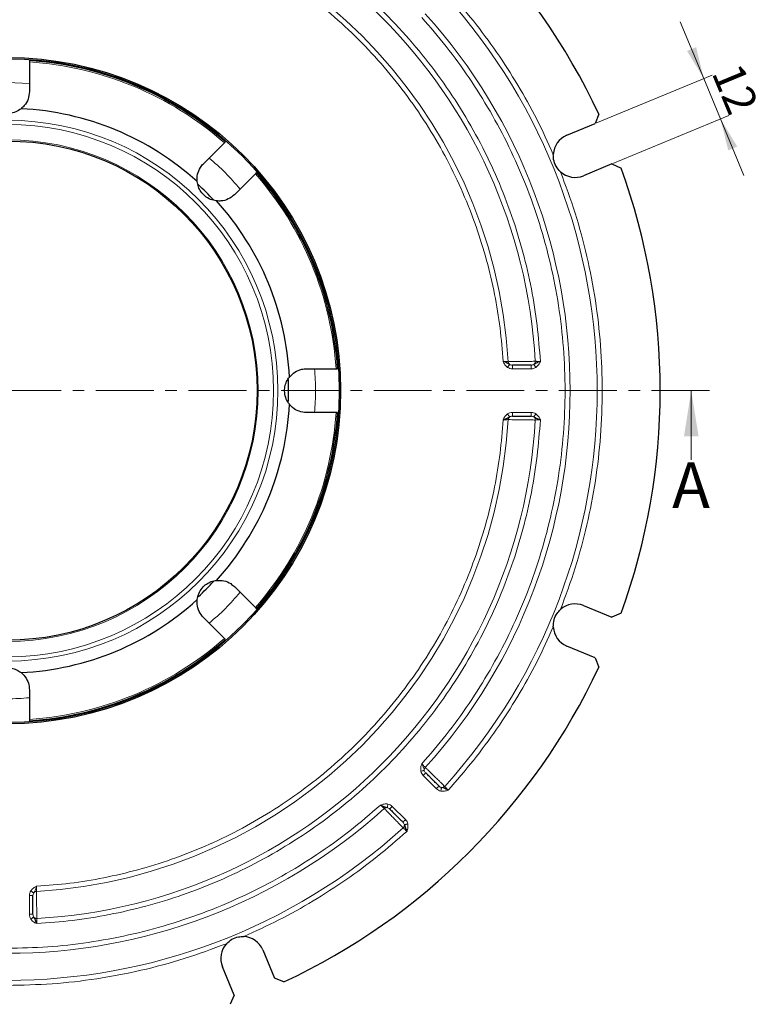
# Model space of a CAD drawing. Units: millimetres. Extents: x 0 to 420, y 0 to 297.
# Drawn here: x 121 to 202, y 134 to 242 of the extents above; entities that cross this region are included whole.
import ezdxf

# ---------------------------------------------------------------- set-up
doc = ezdxf.new("R2010")
doc.units = ezdxf.units.MM
doc.linetypes.add('CENTER', pattern=[10.16, 6.35, -1.27, 1.27, -1.27])
doc.styles.add('SLDTEXTSTYLE0', font='TXT', dxfattribs={"width": 0.605})
doc.dimstyles.new('SLDDIMSTYLE0', dxfattribs={"dimtxt": 3.5, "dimasz": 3.5, "dimexe": 0, "dimexo": 0.0625, "dimgap": 0.875, "dimtad": 1, "dimlfac": 2.5, "dimrnd": 1e-09, "dimzin": 12, "dimdsep": 46, "dimtxsty": 'SLDTEXTSTYLE0', "dimsah": 1, "dimcen": 0.09, "dimadec": 0, "dimazin": 3, "dimtfac": 1, "dimtdec": 3, "dimtmove": 0, "dimatfit": 0, "dimfxl": 1, "dimfrac": 2, "dimtolj": 1, "dimtzin": 12, "dimarcsym": 0})

# ---------------------------------------------------------------- blocks, each defined once
blk = doc.blocks.new('_D')
at = {"color": 7, "linetype": 'Continuous', "lineweight": 0}
for p, q in [((195.6, 235.98), (193.02, 242.2)), ((183.77, 231.08), (196.52, 236.37)), ((197.44, 231.55), (195.6, 235.98)), ((185.61, 226.65), (198.36, 231.93)), ((197.44, 231.55), (200.01, 225.33))]:
    blk.add_line(p, q, dxfattribs=at)
at = {"color": 7, "linetype": 'Continuous', "lineweight": 18}
for points in [[(195.6, 235.98), (194.76, 239.42), (193.76, 239.01)], [(197.44, 231.55), (198.28, 228.11), (199.27, 228.52)]]:
    blk.add_solid(points, dxfattribs=at)
at = {"color": 7, "linetype": 'Continuous', "lineweight": 18, "insert": (199.66, 237.96), "char_height": 3.5, "attachment_point": 1, "rotation": 292.5, "style": 'SLDTEXTSTYLE0'}
blk.add_mtext('12', dxfattribs=at)

msp = doc.modelspace()

# ---------------------------------------------------------------- linework, layer by layer
at = {"color": 7, "linetype": 'Continuous', "lineweight": 25}
for p, q in [((121.6228, 237.8017), (121.6228, 234.5492)), ((184.0822, 232.0779), (183.6779, 231.0451)), ((180.5739, 229.7594), (183.6779, 231.0451)), ((140.7189, 226.6394), (143.0187, 228.9393)), ((185.5148, 226.6105), (182.4107, 225.3248)), ((185.5148, 226.6105), (186.5309, 226.1662)), ((146.4128, 225.5452), (144.113, 223.2453)), ((152.0228, 204.1492), (155.2753, 204.1492)), ((155.2753, 199.3492), (152.0228, 199.3492)), ((144.113, 180.2532), (146.4128, 177.9533)), ((182.4107, 178.1737), (185.5148, 176.888)), ((186.5309, 177.3323), (185.5148, 176.888)), ((143.0187, 174.5592), (140.7189, 176.8591)), ((183.6779, 172.4533), (180.5739, 173.7391)), ((183.6779, 172.4533), (184.0822, 171.4206)), ((121.6228, 168.9492), (121.6228, 165.6968)), ((147.233, 140.3982), (148.5187, 137.2942)), ((144.0841, 135.4573), (142.7984, 138.5613)), ((149.5514, 136.8899), (148.5187, 137.2942)), ((144.0841, 135.4573), (143.6397, 134.4412))]:
    msp.add_line(p, q, dxfattribs=at)
at = {"color": 8, "linetype": 'Continuous', "lineweight": 18}
for p, q in [((121.6228, 235.4396), (119.2228, 235.5492)), ((176.6581, 204.1492), (174.6061, 204.1492)), ((174.6061, 199.3492), (176.6581, 199.3492)), ((166.277, 158.0892), (164.8264, 159.5398)), ((161.4323, 156.1457), (162.8829, 154.6951)), ((121.6228, 144.3139), (121.6228, 146.366))]:
    msp.add_line(p, q, dxfattribs=at)
at = {"color": 7, "linetype": 'CENTER', "lineweight": 18}
msp.add_line((196.2277, 201.7492), (42.4338, 201.7492), dxfattribs=at)
at = {"color": 7, "linetype": 'Continuous', "lineweight": 18}
msp.add_line((194.2277, 194.1492), (194.2277, 201.7492), dxfattribs=at)
at = {"color": 7, "linetype": 'Continuous', "lineweight": 25, "flags": 128}
msp.add_lwpolyline([(149.9992, 202.9549), (150.0228, 201.7492), (149.9993, 200.5463)], dxfattribs=at)
at = {"color": 7, "linetype": 'Continuous', "lineweight": 25}
for radius in [36.54, 36.4, 27.3793]:
    msp.add_circle((119.2228, 201.7492), radius, dxfattribs=at)
at = {"color": 8, "linetype": 'Continuous', "lineweight": 18}
for radius in [29.6553, 29.1878, 27.5038]:
    msp.add_circle((119.2228, 201.7492), radius, dxfattribs=at)
at = {"color": 7, "linetype": 'Continuous', "lineweight": 25}
for centre, radius, start, end in [((119.2228, 201.7492), 71.6, 25.061068, 64.938932), ((119.2228, 201.7492), 36.2828, 48.793067, 86.207094), ((119.2228, 201.7492), 30.9588, 47.76817, 87.23183), ((181.4923, 227.5421), 2.4, 112.5, 177.135751), ((181.4923, 227.5421), 2.4, 227.864249, 292.5), ((119.2228, 201.7492), 71.6, 340.061068, 19.938932), ((119.2228, 201.7492), 36.2828, 3.793138, 41.207396), ((119.2228, 201.7492), 30.8, 42.739508, 47.187161), ((119.2228, 201.7492), 30.9588, 2.76817, 42.23183), ((119.2228, 201.7492), 30.9588, 317.76817, 357.23183), ((119.2228, 201.7492), 36.2828, 318.792385, 356.206696), ((119.2228, 201.7492), 30.8, 312.830814, 317.291881), ((119.2228, 201.7492), 30.9588, 272.76817, 312.23183), ((181.4923, 175.9564), 2.4, 67.5, 132.135751), ((181.4923, 175.9564), 2.4, 182.864249, 247.5), ((119.2228, 201.7492), 36.2828, 273.79302, 311.207032), ((119.2228, 201.7492), 71.6, 295.061068, 334.938932), ((145.0157, 139.4798), 2.4, 22.5, 87.135751), ((145.0157, 139.4798), 2.4, 137.864249, 202.5)]:
    msp.add_arc(centre, radius, start, end, dxfattribs=at)
at = {"color": 8, "linetype": 'Continuous', "lineweight": 18}
for radius, start, end in [(57.9832, 3.184051, 86.815949), (55.0168, 3.312091, 86.687909), (64.6832, 317.852049, 42.147951), (61.7168, 317.95434, 42.04566), (36.1323, 48.808538, 86.191462), (36.1323, 3.808538, 41.191462), (36.1323, 318.808538, 356.191462), (55.0168, 273.312091, 356.687909), (57.9832, 273.184051, 356.815949), (36.1323, 273.808538, 311.191462), (61.7168, 227.95434, 312.04566), (64.6832, 227.852049, 312.147951)]:
    msp.add_arc((119.2228, 201.7492), radius, start, end, dxfattribs=at)
for points, knots in [([(122.4228, 260.2012), (123.7419, 260.103), (126.4092, 259.9045), (130.4137, 259.2544), (134.4445, 258.3274), (138.4701, 257.0882), (142.4637, 255.5354), (146.389, 253.6652), (150.2087, 251.4811), (153.8818, 248.9957), (157.3752, 246.2231), (160.6568, 243.1832), (163.6966, 239.9017), (166.4692, 236.4084), (168.9546, 232.7352), (171.1387, 228.9155), (173.009, 224.9902), (174.5617, 220.9966), (175.801, 216.971), (176.7279, 212.9402), (177.378, 208.9357), (177.5766, 206.2684), (177.6748, 204.9492)], [0, 0, 0, 0, 0.04637832, 0.09377538, 0.14212532, 0.1913529, 0.24137583, 0.29228588, 0.34371864, 0.39556064, 0.44769462, 0.5, 0.55230384, 0.60443707, 0.65627909, 0.70771257, 0.75862417, 0.80864551, 0.85787235, 0.90622226, 0.95362087, 1, 1, 1, 1]), ([(173.5893, 204.9492), (173.4935, 206.1702), (173.2998, 208.6388), (172.6847, 212.3434), (171.8147, 216.071), (170.6574, 219.7926), (169.2118, 223.4835), (167.4745, 227.1106), (165.449, 230.6398), (163.1467, 234.0337), (160.5808, 237.2622), (157.7693, 240.2957), (154.7358, 243.1071), (151.5075, 245.6731), (148.1135, 247.9753), (144.5842, 250.0009), (140.9572, 251.7382), (137.2662, 253.1838), (133.5448, 254.3411), (129.8172, 255.2111), (126.1124, 255.8262), (123.6438, 256.0199), (122.4228, 256.1157)], [0, 0, 0, 0, 0.04641847, 0.09384514, 0.1422145, 0.19145188, 0.24147555, 0.29237564, 0.34379209, 0.39561274, 0.44772174, 0.5, 0.5522766, 0.60438478, 0.65620545, 0.70762267, 0.75852445, 0.8085464, 0.85778297, 0.90615239, 0.95358072, 1, 1, 1, 1]), ([(167.5613, 245.5622), (168.4973, 244.4894), (170.3717, 242.3409), (172.9112, 238.8916), (175.2315, 235.2905), (177.3232, 231.5525), (178.5051, 228.9577), (179.0953, 227.662)], [0, 0, 0, 0, 0.19964859, 0.39982013, 0.60017005, 0.80034815, 1, 1, 1, 1]), ([(164.6734, 160.8242), (165.5802, 161.872), (167.4139, 163.9908), (169.9062, 167.4342), (172.2129, 171.1034), (174.2842, 175.0016), (176.099, 179.1097), (177.6272, 183.4036), (178.8438, 187.8529), (179.7273, 192.4177), (180.2636, 197.0628), (180.4434, 201.7492), (180.2636, 206.4356), (179.7274, 211.0806), (178.8439, 215.6454), (177.6273, 220.0948), (176.0991, 224.3888), (174.2842, 228.4968), (172.213, 232.3949), (169.9063, 236.0642), (167.414, 239.5076), (165.5802, 241.6265), (164.6734, 242.6743)], [0, 0, 0, 0, 0.04635527, 0.09373532, 0.14207406, 0.191296, 0.2413185, 0.29223426, 0.34367639, 0.39553067, 0.44767902, 0.5, 0.55231951, 0.60446714, 0.65632144, 0.70776426, 0.7586815, 0.80870249, 0.85792372, 0.90626243, 0.95364396, 1, 1, 1, 1]), ([(179.8822, 225.7624), (180.444, 224.2492), (181.5733, 221.2074), (182.8362, 216.4803), (183.7723, 211.6419), (184.3358, 206.7169), (184.5256, 201.7493), (184.3358, 196.7817), (183.7723, 191.8567), (182.8362, 187.0183), (181.5733, 182.2912), (180.444, 179.2493), (179.8822, 177.7361)], [0, 0, 0, 0, 0.09843411, 0.19787187, 0.29809719, 0.39888386, 0.5, 0.60111338, 0.70189868, 0.80212404, 0.90156454, 1, 1, 1, 1]), ([(152.9132, 199.3492), (152.968, 200.1492), (153.0776, 201.7492), (152.968, 203.3492), (152.9132, 204.1492)], [0, 0, 0, 0, 0.499999964, 1, 1, 1, 1]), ([(174.1477, 204.9278), (174.1218, 204.9288), (174.0679, 204.9309), (173.9386, 204.9357), (173.7767, 204.9421), (173.6574, 204.9466), (173.5893, 204.9492)], [0, 0, 0, 0, 0.239907753, 0.499922452, 0.714044933, 1, 1, 1, 1]), ([(174.086, 204.299), (173.9813, 204.3904), (173.7716, 204.5735), (173.6501, 204.8239), (173.5893, 204.9492)], [0, 0, 0, 0, 0.499443, 1, 1, 1, 1]), ([(174.086, 204.299), (174.1108, 204.3363), (174.1604, 204.411), (174.2252, 204.5086), (174.2777, 204.5876), (174.2938, 204.6119), (174.3019, 204.6241)], [0, 0, 0, 0, 0.2496051, 0.5, 0.7503949, 1, 1, 1, 1]), ([(174.6061, 204.1492), (174.5137, 204.1552), (174.3295, 204.1672), (174.167, 204.2551), (174.086, 204.299)], [0, 0, 0, 0, 0.50091605, 1, 1, 1, 1]), ([(174.1477, 204.9278), (174.216, 204.9288), (174.3591, 204.9309), (174.6972, 204.9359), (175.1267, 204.9418), (175.6251, 204.9492), (176.1309, 204.9564), (176.5613, 204.9622), (176.9049, 204.967), (177.0478, 204.9689), (177.1166, 204.9698)], [0, 0, 0, 0, 0.11952612, 0.25021299, 0.35156093, 0.50016944, 0.64260227, 0.75022836, 0.87986981, 1, 1, 1, 1]), ([(174.1477, 204.9278), (174.151, 204.8981), (174.1577, 204.8386), (174.1906, 204.7556), (174.2376, 204.6808), (174.2807, 204.6433), (174.3022, 204.6245)], [0, 0, 0, 0, 0.25031052, 0.5007069, 0.75044679, 1, 1, 1, 1]), ([(174.6061, 204.5492), (174.5506, 204.5515), (174.4456, 204.5558), (174.348, 204.6022), (174.3019, 204.6241)], [0, 0, 0, 0, 0.52762235, 1, 1, 1, 1]), ([(176.9623, 204.6241), (176.9162, 204.6022), (176.8186, 204.5558), (176.7136, 204.5515), (176.6581, 204.5492)], [0, 0, 0, 0, 0.47237876, 1, 1, 1, 1]), ([(177.1783, 204.299), (177.0972, 204.2551), (176.9348, 204.1672), (176.7505, 204.1552), (176.6581, 204.1492)], [0, 0, 0, 0, 0.499083821, 1, 1, 1, 1]), ([(177.1166, 204.9698), (177.1158, 204.9365), (177.1142, 204.8696), (177.0823, 204.7747), (177.0334, 204.6886), (176.986, 204.6456), (176.9623, 204.6241)], [0, 0, 0, 0, 0.24987618, 0.5, 0.75012382, 1, 1, 1, 1]), ([(177.1783, 204.299), (177.1534, 204.3365), (177.1036, 204.4114), (177.0376, 204.5108), (176.9859, 204.5886), (176.9702, 204.6123), (176.9623, 204.6241)], [0, 0, 0, 0, 0.249958942, 0.499923511, 0.749748578, 1, 1, 1, 1]), ([(177.6748, 204.9492), (177.6043, 204.9517), (177.4849, 204.956), (177.3235, 204.9622), (177.1961, 204.9668), (177.1423, 204.9689), (177.1166, 204.9698)], [0, 0, 0, 0, 0.295458823, 0.500586662, 0.761152863, 1, 1, 1, 1]), ([(177.6748, 204.9492), (177.614, 204.8239), (177.4925, 204.5735), (177.2829, 204.3904), (177.1783, 204.299)], [0, 0, 0, 0, 0.50062424, 1, 1, 1, 1]), ([(173.5893, 198.5492), (173.6501, 198.6746), (173.7717, 198.925), (173.9813, 199.1081), (174.086, 199.1995)], [0, 0, 0, 0, 0.50060347, 1, 1, 1, 1]), ([(174.086, 199.1995), (174.167, 199.2434), (174.3295, 199.3313), (174.5137, 199.3433), (174.6061, 199.3492)], [0, 0, 0, 0, 0.49908395, 1, 1, 1, 1]), ([(174.086, 199.1995), (174.1109, 199.162), (174.1606, 199.0871), (174.2266, 198.9877), (174.2784, 198.9099), (174.2941, 198.8862), (174.3019, 198.8744)], [0, 0, 0, 0, 0.249959007, 0.499923552, 0.749748524, 1, 1, 1, 1]), ([(174.3022, 198.874), (174.2807, 198.8552), (174.2376, 198.8177), (174.1906, 198.7429), (174.1577, 198.6599), (174.151, 198.6004), (174.1477, 198.5707)], [0, 0, 0, 0, 0.24955321, 0.4992931, 0.74968948, 1, 1, 1, 1]), ([(174.3019, 198.8744), (174.348, 198.8963), (174.4456, 198.9427), (174.5506, 198.947), (174.6061, 198.9492)], [0, 0, 0, 0, 0.47237764, 1, 1, 1, 1]), ([(176.6581, 199.3492), (176.7505, 199.3433), (176.9348, 199.3313), (177.0972, 199.2434), (177.1783, 199.1995)], [0, 0, 0, 0, 0.50091618, 1, 1, 1, 1]), ([(176.6581, 198.9492), (176.7136, 198.947), (176.8186, 198.9427), (176.9162, 198.8963), (176.9623, 198.8744)], [0, 0, 0, 0, 0.52762123, 1, 1, 1, 1]), ([(177.1783, 199.1995), (177.1535, 199.1622), (177.1039, 199.0875), (177.039, 198.9899), (176.9866, 198.9109), (176.9704, 198.8865), (176.9623, 198.8744)], [0, 0, 0, 0, 0.2496051, 0.5, 0.7503949, 1, 1, 1, 1]), ([(176.9623, 198.8744), (176.986, 198.8529), (177.0334, 198.8099), (177.0823, 198.7238), (177.1142, 198.6289), (177.1158, 198.562), (177.1166, 198.5287)], [0, 0, 0, 0, 0.24987618, 0.5, 0.75012382, 1, 1, 1, 1]), ([(177.1783, 199.1995), (177.2829, 199.1081), (177.4926, 198.925), (177.614, 198.6746), (177.6748, 198.5492)], [0, 0, 0, 0, 0.49942266, 1, 1, 1, 1]), ([(177.6748, 198.5492), (177.5766, 197.2301), (177.378, 194.5629), (176.7279, 190.5584), (175.801, 186.5276), (174.5618, 182.502), (173.009, 178.5084), (171.1387, 174.5831), (168.9547, 170.7634), (166.4693, 167.0903), (163.6967, 163.5969), (160.6568, 160.3153), (157.3753, 157.2755), (153.8819, 154.5029), (150.2088, 152.0174), (146.3891, 149.8334), (142.4638, 147.9631), (138.4702, 146.4104), (134.4446, 145.1711), (130.4138, 144.2442), (126.4093, 143.594), (123.742, 143.3955), (122.4228, 143.2973)], [0, 0, 0, 0, 0.04637832, 0.09377538, 0.14212532, 0.1913529, 0.24137583, 0.29228588, 0.34371864, 0.39556064, 0.44769462, 0.5, 0.55230384, 0.60443707, 0.65627909, 0.70771257, 0.75862417, 0.80864551, 0.85787235, 0.90622226, 0.95362087, 1, 1, 1, 1]), ([(122.4228, 147.3828), (123.6438, 147.4786), (126.1124, 147.6723), (129.817, 148.2874), (133.5446, 149.1573), (137.2661, 150.3147), (140.9571, 151.7602), (144.5841, 153.4976), (148.1134, 155.5231), (151.5073, 157.8253), (154.7357, 160.3913), (157.7693, 163.2027), (160.5807, 166.2363), (163.1466, 169.4646), (165.4489, 172.8586), (167.4745, 176.3878), (169.2118, 180.0149), (170.6573, 183.7058), (171.8147, 187.4273), (172.6847, 191.1549), (173.2998, 194.8596), (173.4935, 197.3282), (173.5893, 198.5492)], [0, 0, 0, 0, 0.04641847, 0.09384514, 0.1422145, 0.19145188, 0.24147555, 0.29237564, 0.34379209, 0.39561274, 0.44772174, 0.5, 0.5522766, 0.60438478, 0.65620545, 0.70762267, 0.75852445, 0.8085464, 0.85778297, 0.90615239, 0.95358072, 1, 1, 1, 1]), ([(173.5893, 198.5492), (173.6571, 198.5518), (173.7764, 198.5564), (173.9383, 198.5628), (174.0678, 198.5676), (174.1217, 198.5697), (174.1477, 198.5707)], [0, 0, 0, 0, 0.28441551, 0.50067877, 0.75917511, 1, 1, 1, 1]), ([(177.1166, 198.5287), (177.0479, 198.5295), (176.9048, 198.5314), (176.5611, 198.5363), (176.1297, 198.542), (175.622, 198.5494), (175.1229, 198.5568), (174.6941, 198.5626), (174.3581, 198.5677), (174.2156, 198.5697), (174.1477, 198.5707)], [0, 0, 0, 0, 0.11991537, 0.25010432, 0.35745781, 0.50045956, 0.65017364, 0.7504888, 0.88112521, 1, 1, 1, 1]), ([(177.1166, 198.5287), (177.1422, 198.5296), (177.196, 198.5317), (177.3231, 198.5363), (177.4847, 198.5425), (177.6039, 198.5467), (177.6748, 198.5492)], [0, 0, 0, 0, 0.2379618, 0.50001654, 0.70298508, 1, 1, 1, 1]), ([(179.0953, 175.8365), (178.5051, 174.5408), (177.3233, 171.9461), (175.2316, 168.2082), (172.9113, 164.6071), (170.3717, 161.1576), (168.4973, 159.0091), (167.5613, 157.9363)], [0, 0, 0, 0, 0.19964859, 0.39982013, 0.60017005, 0.80034815, 1, 1, 1, 1]), ([(116.8228, 168.0589), (117.6228, 168.0041), (119.2228, 167.8944), (120.8228, 168.0041), (121.6228, 168.0589)], [0, 0, 0, 0, 0.49999996, 1, 1, 1, 1]), ([(164.5645, 160.0136), (164.5551, 160.1522), (164.5363, 160.4298), (164.6277, 160.6926), (164.6734, 160.8242)], [0, 0, 0, 0, 0.49946851, 1, 1, 1, 1]), ([(164.5645, 160.0136), (164.6084, 160.0224), (164.6963, 160.0401), (164.8112, 160.0633), (164.9041, 160.082), (164.9328, 160.0878), (164.9471, 160.0907)], [0, 0, 0, 0, 0.2496051, 0.5, 0.7503949, 1, 1, 1, 1]), ([(164.8264, 159.5398), (164.7654, 159.6093), (164.6435, 159.7481), (164.5908, 159.9252), (164.5645, 160.0136)], [0, 0, 0, 0, 0.50091635, 1, 1, 1, 1]), ([(164.9471, 160.0907), (164.9241, 160.185), (164.8847, 160.3465), (164.7934, 160.5841), (164.7155, 160.7399), (164.6734, 160.8242)], [0, 0, 0, 0, 0.39236631, 0.67139754, 1, 1, 1, 1]), ([(165.0544, 160.4161), (165.0367, 160.4351), (164.9999, 160.4745), (164.9115, 160.569), (164.8012, 160.6874), (164.7197, 160.7746), (164.6734, 160.8242)], [0, 0, 0, 0, 0.24077854, 0.499402, 0.71511192, 1, 1, 1, 1]), ([(165.0544, 160.4161), (165.0355, 160.3927), (164.9977, 160.3458), (164.9617, 160.2634), (164.9418, 160.1768), (164.9457, 160.1195), (164.9477, 160.0908)], [0, 0, 0, 0, 0.25031519, 0.50071564, 0.7504483, 1, 1, 1, 1]), ([(165.1093, 159.8226), (165.0717, 159.8634), (165.0004, 159.9407), (164.9642, 160.0426), (164.9471, 160.0907)], [0, 0, 0, 0, 0.527618129, 1, 1, 1, 1]), ([(165.0544, 160.4161), (165.1034, 160.3684), (165.2058, 160.2686), (165.4484, 160.0324), (165.7558, 159.7324), (166.1131, 159.3844), (166.4749, 159.0318), (166.7828, 158.7312), (167.0285, 158.4916), (167.1308, 158.3917), (167.1799, 158.3437)], [0, 0, 0, 0, 0.11959371, 0.25020704, 0.35199366, 0.50017252, 0.64289934, 0.75023589, 0.87992746, 1, 1, 1, 1]), ([(166.7508, 157.8273), (166.6624, 157.8536), (166.4853, 157.9062), (166.3465, 158.0281), (166.277, 158.0892)], [0, 0, 0, 0, 0.49908356, 1, 1, 1, 1]), ([(166.8279, 158.2099), (166.7798, 158.227), (166.6779, 158.2632), (166.6006, 158.3345), (166.5598, 158.372)], [0, 0, 0, 0, 0.47238266, 1, 1, 1, 1]), ([(166.7508, 157.8273), (166.7597, 157.8714), (166.7775, 157.9596), (166.801, 158.0765), (166.8195, 158.1682), (166.8251, 158.196), (166.8279, 158.2099)], [0, 0, 0, 0, 0.24995838, 0.49992316, 0.74974904, 1, 1, 1, 1]), ([(167.5613, 157.9363), (167.4297, 157.8906), (167.1668, 157.7995), (166.8893, 157.818), (166.7508, 157.8273)], [0, 0, 0, 0, 0.50090027, 1, 1, 1, 1]), ([(166.828, 158.2107), (166.8598, 158.2087), (166.9232, 158.2047), (167.0184, 158.2301), (167.1074, 158.275), (167.1558, 158.3208), (167.1799, 158.3437)], [0, 0, 0, 0, 0.24952729, 0.49910563, 0.74958981, 1, 1, 1, 1]), ([(167.5613, 157.9363), (167.5132, 157.9875), (167.4315, 158.0745), (167.3213, 158.1926), (167.2342, 158.2856), (167.1975, 158.3249), (167.1799, 158.3437)], [0, 0, 0, 0, 0.29473821, 0.50052559, 0.76098635, 1, 1, 1, 1]), ([(119.2228, 140.5887), (120.6952, 140.6194), (123.654, 140.6812), (128.0872, 141.1832), (132.5059, 141.9908), (136.8757, 143.1337), (141.1613, 144.5987), (145.3263, 146.3777), (149.3385, 148.4523), (153.1626, 150.8089), (156.793, 153.4023), (159.0332, 155.3363), (160.1479, 156.2987)], [0, 0, 0, 0, 0.09851944, 0.19798816, 0.2982015, 0.39894518, 0.5, 0.60105179, 0.70179396, 0.80200734, 0.90147907, 1, 1, 1, 1]), ([(160.1479, 156.2987), (160.2796, 156.3443), (160.5424, 156.4354), (160.82, 156.4168), (160.9585, 156.4075)], [0, 0, 0, 0, 0.5009033, 1, 1, 1, 1]), ([(160.1479, 156.2987), (160.1975, 156.2523), (160.2847, 156.1709), (160.4031, 156.0605), (160.4976, 155.9722), (160.537, 155.9354), (160.5559, 155.9177)], [0, 0, 0, 0, 0.284870677, 0.500598038, 0.759210996, 1, 1, 1, 1]), ([(160.8813, 156.0244), (160.8526, 156.0264), (160.7952, 156.0303), (160.7086, 156.0104), (160.6262, 155.9744), (160.5794, 155.9366), (160.5559, 155.9177)], [0, 0, 0, 0, 0.249551703, 0.499284356, 0.749684805, 1, 1, 1, 1]), ([(162.6283, 153.7922), (162.5801, 153.8416), (162.48, 153.9441), (162.2396, 154.1906), (161.9389, 154.4986), (161.5856, 154.8611), (161.2379, 155.2181), (160.9381, 155.5253), (160.703, 155.7668), (160.6034, 155.869), (160.5559, 155.9177)], [0, 0, 0, 0, 0.12065349, 0.25021458, 0.35782849, 0.5002267, 0.6491323, 0.75024204, 0.88095528, 1, 1, 1, 1]), ([(160.9585, 156.4075), (160.9496, 156.3635), (160.9319, 156.2753), (160.9083, 156.1583), (160.8898, 156.0667), (160.8842, 156.0389), (160.8814, 156.0249)], [0, 0, 0, 0, 0.24995843, 0.49992319, 0.749749, 1, 1, 1, 1]), ([(160.8814, 156.0249), (160.9295, 156.0078), (161.0313, 155.9717), (161.1087, 155.9004), (161.1495, 155.8628)], [0, 0, 0, 0, 0.47238186, 1, 1, 1, 1]), ([(160.9585, 156.4075), (161.0469, 156.3813), (161.2239, 156.3286), (161.3628, 156.2067), (161.4323, 156.1457)], [0, 0, 0, 0, 0.49908365, 1, 1, 1, 1]), ([(162.8829, 154.6951), (162.9439, 154.6256), (163.0658, 154.4867), (163.1185, 154.3097), (163.1448, 154.2213)], [0, 0, 0, 0, 0.50091644, 1, 1, 1, 1]), ([(163.0358, 153.4108), (161.963, 152.4748), (159.8145, 150.6004), (156.3651, 148.0609), (152.7641, 145.7405), (149.0261, 143.6488), (146.4313, 142.4669), (145.1356, 141.8768)], [0, 0, 0, 0, 0.19964859, 0.39982013, 0.60017005, 0.80034815, 1, 1, 1, 1]), ([(162.6, 154.4123), (162.6376, 154.3715), (162.7089, 154.2941), (162.745, 154.1923), (162.7621, 154.1442)], [0, 0, 0, 0, 0.52761732, 1, 1, 1, 1]), ([(162.6283, 153.7922), (162.6513, 153.8163), (162.6971, 153.8646), (162.742, 153.9537), (162.7674, 154.0489), (162.7634, 154.1123), (162.7614, 154.144)], [0, 0, 0, 0, 0.25041019, 0.50089437, 0.75047271, 1, 1, 1, 1]), ([(162.6283, 153.7922), (162.6471, 153.7746), (162.6864, 153.7379), (162.7795, 153.6507), (162.8975, 153.5405), (162.9846, 153.4589), (163.0358, 153.4108)], [0, 0, 0, 0, 0.23900364, 0.49947446, 0.70524419, 1, 1, 1, 1]), ([(163.1448, 154.2213), (163.1009, 154.2124), (163.013, 154.1947), (162.8981, 154.1716), (162.8052, 154.1528), (162.7765, 154.1471), (162.7621, 154.1442)], [0, 0, 0, 0, 0.249605101, 0.5, 0.750394899, 1, 1, 1, 1]), ([(163.1448, 154.2213), (163.1541, 154.0827), (163.1729, 153.8051), (163.0815, 153.5423), (163.0358, 153.4108)], [0, 0, 0, 0, 0.4994237, 1, 1, 1, 1]), ([(121.6228, 146.366), (121.6288, 146.4583), (121.6408, 146.6426), (121.7287, 146.805), (121.7726, 146.8861)], [0, 0, 0, 0, 0.50091605, 1, 1, 1, 1]), ([(121.7726, 146.8861), (121.864, 146.9908), (122.047, 147.2005), (122.2975, 147.322), (122.4228, 147.3828)], [0, 0, 0, 0, 0.49946218, 1, 1, 1, 1]), ([(121.7726, 146.8861), (121.8098, 146.8613), (121.8845, 146.8117), (121.9822, 146.7469), (122.0611, 146.6944), (122.0855, 146.6782), (122.0977, 146.6701)], [0, 0, 0, 0, 0.2496051, 0.5, 0.7503949, 1, 1, 1, 1]), ([(122.0977, 146.6701), (122.1481, 146.7532), (122.2344, 146.8954), (122.3379, 147.1282), (122.393, 147.2934), (122.4228, 147.3828)], [0, 0, 0, 0, 0.39251332, 0.67157665, 1, 1, 1, 1]), ([(122.4014, 146.8244), (122.4024, 146.8503), (122.4045, 146.9042), (122.4093, 147.0334), (122.4157, 147.1954), (122.4202, 147.3146), (122.4228, 147.3828)], [0, 0, 0, 0, 0.23990775, 0.49992245, 0.71404493, 1, 1, 1, 1]), ([(122.0228, 146.366), (122.0251, 146.4214), (122.0294, 146.5265), (122.0758, 146.624), (122.0977, 146.6701)], [0, 0, 0, 0, 0.52762235, 1, 1, 1, 1]), ([(122.4014, 146.8244), (122.3717, 146.8211), (122.3122, 146.8144), (122.2291, 146.7815), (122.1544, 146.7345), (122.1169, 146.6914), (122.0981, 146.6699)], [0, 0, 0, 0, 0.25031052, 0.5007069, 0.75044679, 1, 1, 1, 1]), ([(122.4014, 146.8244), (122.4024, 146.756), (122.4044, 146.6129), (122.4095, 146.2747), (122.4154, 145.8449), (122.4228, 145.3463), (122.43, 144.8404), (122.4358, 144.4102), (122.4406, 144.067), (122.4425, 143.9242), (122.4434, 143.8555)], [0, 0, 0, 0, 0.11952196, 0.2502889, 0.3516367, 0.50039365, 0.64281867, 0.75045538, 0.87993699, 1, 1, 1, 1]), ([(121.7726, 143.7938), (121.7287, 143.8749), (121.6408, 144.0373), (121.6288, 144.2216), (121.6228, 144.3139)], [0, 0, 0, 0, 0.499083821, 1, 1, 1, 1]), ([(121.7726, 143.7938), (121.8101, 143.8187), (121.885, 143.8685), (121.9844, 143.9345), (122.0622, 143.9862), (122.0859, 144.0019), (122.0977, 144.0098)], [0, 0, 0, 0, 0.24995894, 0.49992351, 0.74974858, 1, 1, 1, 1]), ([(122.4228, 143.2973), (122.2975, 143.3581), (122.0471, 143.4796), (121.864, 143.6891), (121.7726, 143.7938)], [0, 0, 0, 0, 0.50062426, 1, 1, 1, 1]), ([(122.0977, 144.0098), (122.0758, 144.0559), (122.0294, 144.1535), (122.0251, 144.2585), (122.0228, 144.3139)], [0, 0, 0, 0, 0.47237875, 1, 1, 1, 1]), ([(122.4434, 143.8555), (122.41, 143.8563), (122.3432, 143.8579), (122.2483, 143.8897), (122.1622, 143.9387), (122.1192, 143.9861), (122.0977, 144.0098)], [0, 0, 0, 0, 0.24987618, 0.5, 0.75012382, 1, 1, 1, 1]), ([(122.4228, 143.2973), (122.4253, 143.3678), (122.4296, 143.4871), (122.4358, 143.6486), (122.4404, 143.776), (122.4424, 143.8298), (122.4434, 143.8555)], [0, 0, 0, 0, 0.295458822, 0.500586662, 0.761152863, 1, 1, 1, 1]), ([(143.236, 141.0899), (141.7021, 140.521), (138.629, 139.3812), (133.8682, 138.1145), (129.0282, 137.1914), (124.1353, 136.6168), (120.8584, 136.5454), (119.2228, 136.5098)], [0, 0, 0, 0, 0.199536096, 0.39976437, 0.600227104, 0.800461068, 1, 1, 1, 1])]:
    msp.add_open_spline(points, degree=3, knots=knots, dxfattribs=at)
at = {"color": 7, "linetype": 'Continuous', "lineweight": 25}
for points, knots in [([(121.6228, 237.9506), (121.6228, 237.9516), (121.6228, 237.9536), (121.6228, 237.9286), (121.6228, 237.8857), (121.6228, 237.8395), (121.6228, 237.8101), (121.6228, 237.8017)], [0, 0, 0, 0, 0.22745909, 0.45491423, 0.68250651, 0.9105196, 1, 1, 1, 1]), ([(121.6228, 234.5492), (121.5946, 234.2737), (121.5383, 233.7224), (121.1682, 233.0798), (120.8396, 232.7821), (120.718, 232.6719)], [0, 0, 0, 0, 0.38632236, 0.77278516, 1, 1, 1, 1]), ([(120.718, 232.6719), (120.5349, 232.5474), (120.1675, 232.2976), (119.4694, 232.1279), (118.7958, 232.1611), (118.198, 232.3465), (117.8892, 232.5601), (117.7277, 232.6719)], [0, 0, 0, 0, 0.21811773, 0.43777004, 0.62854757, 0.80570523, 1, 1, 1, 1]), ([(143.0187, 228.9393), (143.0336, 228.9541), (143.0633, 228.9839), (143.0983, 229.0188), (143.1207, 229.0412), (143.1269, 229.0474), (143.1246, 229.0451), (143.124, 229.0445)], [0, 0, 0, 0, 0.22855864, 0.45713005, 0.68537023, 0.91313284, 1, 1, 1, 1]), ([(179.8822, 225.7624), (179.7078, 225.9533), (179.3561, 226.3387), (179.1087, 227.0264), (179.0992, 227.4752), (179.0953, 227.662)], [0, 0, 0, 0, 0.36447631, 0.73551795, 1, 1, 1, 1]), ([(140.0312, 224.6721), (140.0281, 224.9465), (140.022, 225.495), (140.3122, 226.1741), (140.6041, 226.5081), (140.7189, 226.6394)], [0, 0, 0, 0, 0.37778338, 0.75526943, 1, 1, 1, 1]), ([(142.1457, 222.5576), (141.9282, 222.599), (141.4918, 222.6822), (140.8781, 223.0559), (140.4253, 223.5556), (140.1337, 224.1094), (140.0664, 224.4788), (140.0312, 224.6721)], [0, 0, 0, 0, 0.21811773, 0.43777004, 0.62854757, 0.80570523, 1, 1, 1, 1]), ([(146.5181, 225.6504), (146.5188, 225.6511), (146.5203, 225.6526), (146.5025, 225.6348), (146.4722, 225.6045), (146.4396, 225.5719), (146.4187, 225.551), (146.4128, 225.5452)], [0, 0, 0, 0, 0.22745909, 0.45491423, 0.68250651, 0.9105196, 1, 1, 1, 1]), ([(144.113, 223.2453), (143.8982, 223.0704), (143.4685, 222.7204), (142.7525, 222.5277), (142.3096, 222.5495), (142.1457, 222.5576)], [0, 0, 0, 0, 0.386322346, 0.77278512, 1, 1, 1, 1]), ([(150.1455, 203.2444), (150.3373, 203.4406), (150.7209, 203.8328), (151.4062, 204.1079), (151.8488, 204.1376), (152.0228, 204.1492)], [0, 0, 0, 0, 0.377783385, 0.755269428, 1, 1, 1, 1]), ([(155.2753, 204.1492), (155.2963, 204.1492), (155.3384, 204.1492), (155.3879, 204.1492), (155.4195, 204.1492), (155.4282, 204.1492), (155.4251, 204.1492), (155.4242, 204.1492)], [0, 0, 0, 0, 0.22855864, 0.45713005, 0.68537023, 0.91313284, 1, 1, 1, 1]), ([(174.3019, 204.6241), (174.2187, 204.6746), (174.0762, 204.761), (173.8426, 204.8639), (173.678, 204.9193), (173.5893, 204.9492)], [0, 0, 0, 0, 0.39318442, 0.6729898, 1, 1, 1, 1]), ([(176.6581, 204.5492), (176.598, 204.5492), (176.4778, 204.5492), (176.2265, 204.5492), (175.9397, 204.5492), (175.6327, 204.5492), (175.325, 204.5492), (175.0392, 204.5492), (174.7856, 204.5492), (174.6659, 204.5492), (174.6061, 204.5492)], [0, 0, 0, 0, 0.12486042, 0.24976443, 0.37470293, 0.49977149, 0.62465624, 0.74969993, 0.87485338, 1, 1, 1, 1]), ([(177.6748, 204.9492), (177.5862, 204.9193), (177.4218, 204.8637), (177.188, 204.7611), (177.0455, 204.6746), (176.9623, 204.6241)], [0, 0, 0, 0, 0.32660889, 0.60685356, 1, 1, 1, 1]), ([(150.1455, 200.2541), (150.021, 200.4371), (149.7711, 200.8045), (149.6015, 201.5027), (149.6346, 202.1762), (149.8201, 202.774), (150.0337, 203.0829), (150.1455, 203.2444)], [0, 0, 0, 0, 0.21811773, 0.43777004, 0.62854757, 0.80570523, 1, 1, 1, 1]), ([(152.0228, 199.3492), (151.7473, 199.3774), (151.196, 199.4338), (150.5534, 199.8038), (150.2557, 200.1324), (150.1455, 200.2541)], [0, 0, 0, 0, 0.38632235, 0.77278512, 1, 1, 1, 1]), ([(155.4242, 199.3492), (155.4252, 199.3492), (155.4272, 199.3492), (155.4022, 199.3492), (155.3593, 199.3492), (155.3131, 199.3492), (155.2836, 199.3492), (155.2753, 199.3492)], [0, 0, 0, 0, 0.22745909, 0.45491423, 0.68250651, 0.9105196, 1, 1, 1, 1]), ([(173.5893, 198.5492), (173.6778, 198.5792), (173.8422, 198.6348), (174.0762, 198.7374), (174.2187, 198.8239), (174.3019, 198.8744)], [0, 0, 0, 0, 0.32651081, 0.60677123, 1, 1, 1, 1]), ([(174.6061, 198.9492), (174.666, 198.9492), (174.7857, 198.9492), (175.037, 198.9492), (175.3237, 198.9492), (175.6308, 198.9492), (175.9386, 198.9492), (176.2252, 198.9492), (176.4772, 198.9492), (176.5979, 198.9492), (176.6581, 198.9492)], [0, 0, 0, 0, 0.12476393, 0.24953339, 0.37440715, 0.49955216, 0.62463495, 0.74976808, 0.87498226, 1, 1, 1, 1]), ([(176.9623, 198.8744), (177.0455, 198.8239), (177.1879, 198.7375), (177.4214, 198.6346), (177.586, 198.5791), (177.6748, 198.5492)], [0, 0, 0, 0, 0.39310265, 0.67289195, 1, 1, 1, 1]), ([(140.0312, 178.8264), (140.0726, 179.0439), (140.1557, 179.4803), (140.5294, 180.0939), (141.0292, 180.5468), (141.583, 180.8384), (141.9524, 180.9057), (142.1457, 180.9409)], [0, 0, 0, 0, 0.21811773, 0.43777004, 0.62854757, 0.80570523, 1, 1, 1, 1]), ([(142.1457, 180.9409), (142.42, 180.9439), (142.9686, 180.95), (143.6477, 180.6599), (143.9816, 180.368), (144.113, 180.2532)], [0, 0, 0, 0, 0.37778338, 0.75526943, 1, 1, 1, 1]), ([(140.7189, 176.8591), (140.5439, 177.0739), (140.194, 177.5035), (140.0013, 178.2196), (140.0231, 178.6624), (140.0312, 178.8264)], [0, 0, 0, 0, 0.38632235, 0.77278512, 1, 1, 1, 1]), ([(146.4128, 177.9533), (146.4277, 177.9385), (146.4575, 177.9087), (146.4924, 177.8738), (146.5148, 177.8514), (146.521, 177.8452), (146.5187, 177.8475), (146.5181, 177.8481)], [0, 0, 0, 0, 0.22855864, 0.45713005, 0.68537023, 0.91313284, 1, 1, 1, 1]), ([(179.0953, 175.8365), (179.1071, 176.0947), (179.1308, 176.616), (179.4422, 177.2772), (179.7529, 177.6013), (179.8822, 177.7361)], [0, 0, 0, 0, 0.36447631, 0.73551795, 1, 1, 1, 1]), ([(143.124, 174.454), (143.1247, 174.4532), (143.1261, 174.4518), (143.1084, 174.4695), (143.0781, 174.4999), (143.0455, 174.5325), (143.0246, 174.5533), (143.0187, 174.5592)], [0, 0, 0, 0, 0.22745909, 0.45491423, 0.68250651, 0.9105196, 1, 1, 1, 1]), ([(117.7277, 170.8266), (117.9107, 170.9511), (118.2781, 171.2009), (118.9763, 171.3706), (119.6498, 171.3374), (120.2476, 171.152), (120.5564, 170.9384), (120.718, 170.8266)], [0, 0, 0, 0, 0.21811773, 0.43777004, 0.62854757, 0.80570523, 1, 1, 1, 1]), ([(120.718, 170.8266), (120.9142, 170.6348), (121.3064, 170.2512), (121.5814, 169.5658), (121.6111, 169.1233), (121.6228, 168.9492)], [0, 0, 0, 0, 0.37778338, 0.75526943, 1, 1, 1, 1]), ([(121.6228, 165.6968), (121.6228, 165.6757), (121.6228, 165.6337), (121.6228, 165.5842), (121.6228, 165.5525), (121.6228, 165.5438), (121.6228, 165.547), (121.6228, 165.5479)], [0, 0, 0, 0, 0.22855864, 0.45713005, 0.68537023, 0.91313284, 1, 1, 1, 1]), ([(166.5598, 158.372), (166.5173, 158.4145), (166.4323, 158.4995), (166.2547, 158.6772), (166.052, 158.8799), (165.835, 159.0969), (165.6174, 159.3144), (165.4154, 159.5165), (165.2361, 159.6957), (165.1515, 159.7803), (165.1093, 159.8226)], [0, 0, 0, 0, 0.12486224, 0.24976643, 0.37470485, 0.49977203, 0.62465402, 0.74969694, 0.87485231, 1, 1, 1, 1]), ([(167.5613, 157.9363), (167.477, 157.9785), (167.3211, 158.0564), (167.083, 158.148), (166.922, 158.1871), (166.8279, 158.2099)], [0, 0, 0, 0, 0.32888935, 0.60770964, 1, 1, 1, 1]), ([(160.1479, 156.2987), (160.2322, 156.2565), (160.3881, 156.1785), (160.6263, 156.0869), (160.7873, 156.0478), (160.8814, 156.0249)], [0, 0, 0, 0, 0.32880283, 0.60766031, 1, 1, 1, 1]), ([(161.1495, 155.8628), (161.1919, 155.8203), (161.2769, 155.7353), (161.4546, 155.5577), (161.6573, 155.355), (161.8743, 155.138), (162.0918, 154.9204), (162.2939, 154.7184), (162.4731, 154.5391), (162.5577, 154.4545), (162.6, 154.4123)], [0, 0, 0, 0, 0.12486169, 0.24976606, 0.37470511, 0.49977227, 0.62465393, 0.74969687, 0.87485224, 1, 1, 1, 1]), ([(162.7621, 154.1442), (162.7853, 154.0497), (162.8248, 153.888), (162.917, 153.6503), (162.9942, 153.4947), (163.0358, 153.4108)], [0, 0, 0, 0, 0.39298033, 0.67274267, 1, 1, 1, 1]), ([(122.0228, 144.3139), (122.0228, 144.3739), (122.0228, 144.494), (122.0228, 144.7451), (122.0228, 145.0318), (122.0228, 145.3388), (122.0228, 145.6466), (122.0228, 145.9326), (122.0228, 146.1863), (122.0228, 146.3061), (122.0228, 146.366)], [0, 0, 0, 0, 0.124736943, 0.249515091, 0.374430925, 0.499544857, 0.624493332, 0.749601385, 0.874812162, 1, 1, 1, 1]), ([(122.4228, 143.2973), (122.3929, 143.3858), (122.3372, 143.5503), (122.2347, 143.7841), (122.1482, 143.9266), (122.0977, 144.0098)], [0, 0, 0, 0, 0.32660894, 0.60685359, 1, 1, 1, 1]), ([(143.236, 141.0899), (143.4269, 141.2642), (143.8122, 141.616), (144.5, 141.8634), (144.9488, 141.8728), (145.1356, 141.8768)], [0, 0, 0, 0, 0.36447631, 0.73551795, 1, 1, 1, 1])]:
    msp.add_open_spline(points, degree=3, knots=knots, dxfattribs=at)
at = {"color": 8, "linetype": 'Continuous', "lineweight": 18}
for points in [[(144.7322, 223.8645), (144.2105, 224.4742), (143.167, 225.6934), (141.9477, 226.7369), (141.3381, 227.2586)], [(174.6061, 204.4321), (174.6061, 204.4496), (174.6061, 204.4845), (174.6061, 204.5209), (174.6061, 204.5448), (174.6061, 204.5478), (174.6061, 204.5492)], [(174.6061, 204.1492), (174.6061, 204.1754), (174.6061, 204.2278), (174.6061, 204.3032), (174.6061, 204.3734), (174.6061, 204.4125), (174.6061, 204.4321)], [(176.6581, 204.5492), (176.6581, 204.5478), (176.6581, 204.5448), (176.6581, 204.5209), (176.6581, 204.4845), (176.6581, 204.4496), (176.6581, 204.4321)], [(176.6581, 204.4321), (176.6581, 204.4125), (176.6581, 204.3734), (176.6581, 204.3032), (176.6581, 204.2278), (176.6581, 204.1754), (176.6581, 204.1492)], [(174.6061, 199.0664), (174.6061, 199.086), (174.6061, 199.1251), (174.6061, 199.1953), (174.6061, 199.2707), (174.6061, 199.3231), (174.6061, 199.3492)], [(174.6061, 198.9492), (174.6061, 198.9507), (174.6061, 198.9537), (174.6061, 198.9776), (174.6061, 199.014), (174.6061, 199.0489), (174.6061, 199.0664)], [(176.6581, 199.3492), (176.6581, 199.3231), (176.6581, 199.2707), (176.6581, 199.1953), (176.6581, 199.1251), (176.6581, 199.086), (176.6581, 199.0664)], [(176.6581, 199.0664), (176.6581, 199.0489), (176.6581, 199.014), (176.6581, 198.9776), (176.6581, 198.9537), (176.6581, 198.9507), (176.6581, 198.9492)], [(141.3381, 176.2398), (141.9477, 176.7616), (143.167, 177.8051), (144.2105, 179.0243), (144.7322, 179.634)], [(164.8264, 159.5398), (164.8449, 159.5583), (164.882, 159.5953), (164.9353, 159.6486), (164.9849, 159.6983), (165.0126, 159.7259), (165.0264, 159.7398)], [(165.0264, 159.7398), (165.0388, 159.7521), (165.0635, 159.7768), (165.0892, 159.8025), (165.1061, 159.8195), (165.1082, 159.8216), (165.1093, 159.8226)], [(166.477, 158.2892), (166.4631, 158.2754), (166.4355, 158.2477), (166.3858, 158.1981), (166.3325, 158.1448), (166.2955, 158.1077), (166.277, 158.0892)], [(166.5598, 158.372), (166.5588, 158.371), (166.5567, 158.3689), (166.5398, 158.352), (166.514, 158.3263), (166.4893, 158.3016), (166.477, 158.2892)], [(161.1495, 155.8628), (161.1505, 155.8639), (161.1526, 155.866), (161.1695, 155.8829), (161.1952, 155.9086), (161.2199, 155.9333), (161.2323, 155.9457)], [(161.2323, 155.9457), (161.2461, 155.9595), (161.2738, 155.9872), (161.3235, 156.0368), (161.3767, 156.0901), (161.4138, 156.1271), (161.4323, 156.1457)], [(162.6829, 154.4951), (162.6705, 154.4827), (162.6458, 154.458), (162.6201, 154.4323), (162.6032, 154.4154), (162.6011, 154.4133), (162.6, 154.4123)], [(162.8829, 154.6951), (162.8643, 154.6766), (162.8273, 154.6395), (162.774, 154.5862), (162.7244, 154.5366), (162.6967, 154.5089), (162.6829, 154.4951)], [(121.6228, 146.366), (121.649, 146.366), (121.7014, 146.366), (121.7768, 146.366), (121.847, 146.366), (121.8861, 146.366), (121.9057, 146.366)], [(121.9057, 146.366), (121.9231, 146.366), (121.9581, 146.366), (121.9944, 146.366), (122.0184, 146.366), (122.0213, 146.366), (122.0228, 146.366)], [(121.9057, 144.3139), (121.8861, 144.3139), (121.847, 144.3139), (121.7768, 144.3139), (121.7014, 144.3139), (121.649, 144.3139), (121.6228, 144.3139)], [(122.0228, 144.3139), (122.0213, 144.3139), (122.0184, 144.3139), (121.9944, 144.3139), (121.9581, 144.3139), (121.9231, 144.3139), (121.9057, 144.3139)]]:
    msp.add_open_spline(points, degree=3, dxfattribs=at)
at = {"color": 7, "linetype": 'Continuous', "lineweight": 18}
msp.add_solid([(194.2277, 201.7492), (193.4277, 196.7492), (195.0277, 196.7492)], dxfattribs=at)

# ---------------------------------------------------------------- texts
at = {"color": 7, "linetype": 'Continuous', "insert": (192.1261, 193.8797), "char_height": 5, "attachment_point": 1, "style": 'SLDTEXTSTYLE0'}
msp.add_mtext('A', dxfattribs=at)

# ---------------------------------------------------------------- dimensions: what is measured, and where the dimension line sits
at = {"color": 7, "linetype": 'Continuous', "lineweight": 18}
dim = msp.add_linear_dim(base=(195.5991, 235.9831), p1=(185.5148, 226.6105), p2=(183.6779, 231.0451), angle=292.5, dimstyle='SLDDIMSTYLE0', dxfattribs=at)
dim.commit()
dim.dimension.update_dxf_attribs({"geometry": '_D', "text_midpoint": (196.5175, 233.7658), "dimtype": 160})

doc.saveas('drawing.dxf')
